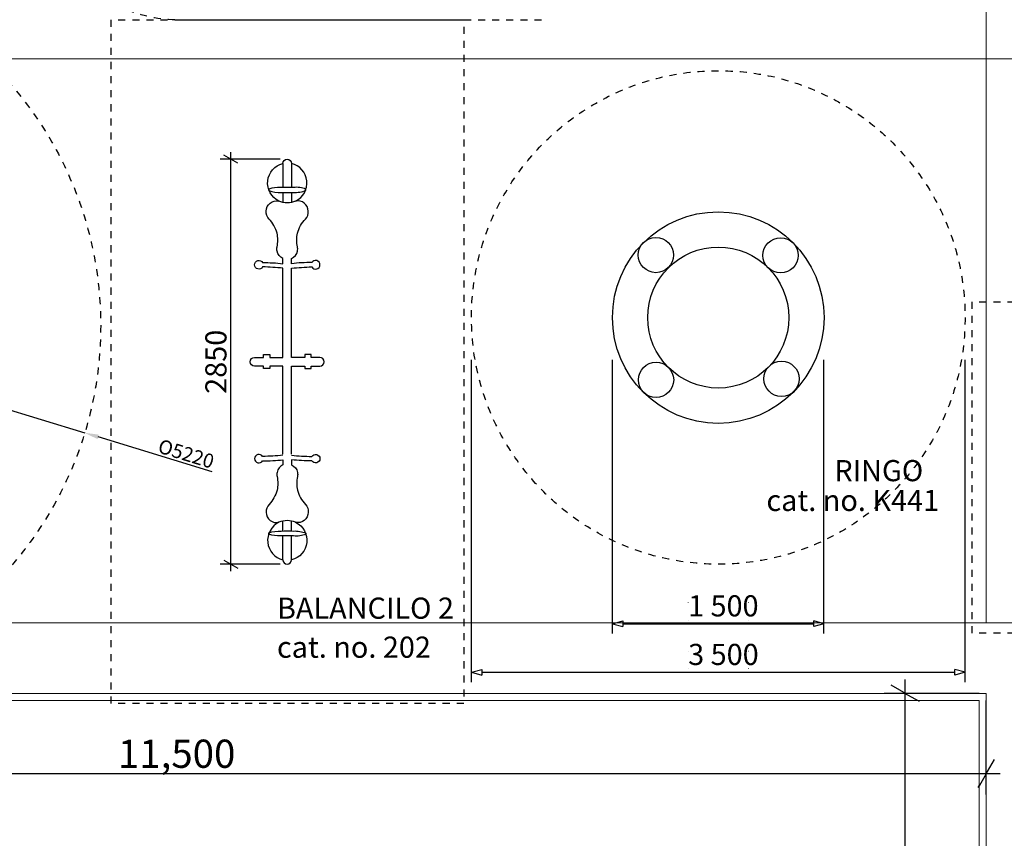
# Model space of a CAD drawing. Units: centimetres. Extents: x -1118 to 1782, y -2271 to 1729.
# Drawn here: x -374 to 324, y -942 to -361 of the extents above; entities that cross this region are included whole.
import ezdxf

# ---------------------------------------------------------------- set-up
doc = ezdxf.new("R2010")
doc.units = ezdxf.units.CM
doc.header["$MEASUREMENT"] = 0
doc.linetypes.add('ACAD_ISO03W100', pattern=[10, 5, -5])
doc.linetypes.add('Wipeout_Contour', pattern=[100, 0, -100])
for name, color, linetype in [('InterSystem-description', 7, 'Continuous'), ('InterSystem-dimension', 7, 'Continuous'), ('InterSystem-drawing', 7, 'Continuous'), ('X-Nawierzchnie', 7, 'Continuous')]:
    doc.layers.add(name, color=color, linetype=linetype)
doc.styles.add('GENERATED_STYLE_1', font='arial.ttf')
doc.dimstyles.new('GENERATED_STYLE__2', dxfattribs={"dimtxt": 15, "dimasz": 7.6, "dimexe": 0.18, "dimexo": 5, "dimgap": 0.09, "dimtad": 1, "dimdec": 3, "dimlfac": 0.01, "dimzin": 0, "dimdsep": 46, "dimtxsty": 'GENERATED_STYLE_1', "dimblk": 'ARROWHEAD_2', "dimblk1": 'ARROWHEAD_2', "dimblk2": 'ARROWHEAD_2', "dimcen": 0.09, "dimclrd": 7, "dimclre": 7, "dimclrt": 7, "dimadec": 0, "dimazin": 0, "dimtfac": 1, "dimtdec": 4, "dimtmove": 0, "dimatfit": 3, "dimfxl": 0, "dimtolj": 1, "dimtzin": 0, "dimarcsym": 0})
doc.dimstyles.new('GENERATED_STYLE__7', dxfattribs={"dimtxt": 20, "dimasz": 15.2, "dimexe": 0.18, "dimexo": 5, "dimgap": 0.09, "dimtad": 1, "dimtih": 1, "dimtoh": 1, "dimdec": 3, "dimlfac": 0.01, "dimzin": 0, "dimdsep": 46, "dimtxsty": 'GENERATED_STYLE_1', "dimblk": 'ARROWHEAD_2', "dimblk1": 'ARROWHEAD_2', "dimblk2": 'ARROWHEAD_2', "dimcen": 0.09, "dimclrd": 7, "dimclre": 7, "dimclrt": 7, "dimadec": 0, "dimazin": 0, "dimtfac": 1, "dimtdec": 4, "dimtmove": 0, "dimatfit": 3, "dimfxl": 0, "dimtolj": 1, "dimtzin": 0, "dimarcsym": 0})
doc.dimstyles.new('GENERATED_STYLE__8', dxfattribs={"dimtxt": 20, "dimasz": 15.2, "dimexe": 0.18, "dimexo": 5, "dimgap": 0.09, "dimtad": 1, "dimdec": 3, "dimlfac": 0.01, "dimzin": 0, "dimdsep": 46, "dimtxsty": 'GENERATED_STYLE_1', "dimblk": 'ARROWHEAD_2', "dimblk1": 'ARROWHEAD_2', "dimblk2": 'ARROWHEAD_2', "dimcen": 0.09, "dimclrd": 7, "dimclre": 7, "dimclrt": 7, "dimadec": 0, "dimazin": 0, "dimtfac": 1, "dimtdec": 4, "dimtmove": 0, "dimatfit": 3, "dimfxl": 0, "dimtolj": 1, "dimtzin": 0, "dimarcsym": 0})

# ---------------------------------------------------------------- blocks, each defined once
blk = doc.blocks.new('*D6')
at = {"layer": 'InterSystem-dimension', "linetype": 'Continuous'}
for p, q in [((-189.62, -460.02), (-232.19, -460.02)), ((-219.69, -462.9), (-229.69, -457.13)), ((-224.69, -460.02), (-224.69, -455.13)), ((-224.69, -747.27), (-224.69, -460.02)), ((-229.69, -744.39), (-219.69, -750.16)), ((-189.62, -747.27), (-232.19, -747.27)), ((-224.69, -752.16), (-224.69, -747.27))]:
    blk.add_line(p, q, dxfattribs=at)
at = {"layer": 'InterSystem-dimension', "insert": (-227.69, -626.41), "char_height": 15, "attachment_point": 7, "rotation": 90, "style": 'GENERATED_STYLE_1'}
blk.add_mtext('\\A1;{\\fArial CE|b0|i0|c238|p34;2850}', dxfattribs=at)
blk = doc.blocks.new('ARROWHEAD_2')
at = {"color": 0, "linetype": 'Continuous', "lineweight": 0}
for p, q in [((-0.378, -0.655), (0.378, 0.655)), ((0, 0), (-1, 0))]:
    blk.add_line(p, q, dxfattribs=at)
blk = doc.blocks.new('*D19')
at = {"layer": 'InterSystem-dimension', "linetype": 'Continuous'}
for p, q in [((-838.9, -910.65), (-838.9, -843.9)), ((311.1, -910.65), (311.1, -843.9)), ((-833.13, -885.65), (-844.67, -905.65)), ((305.33, -905.65), (316.87, -885.65)), ((-848.68, -895.65), (-838.9, -895.65)), ((-838.9, -895.65), (311.1, -895.65)), ((311.1, -895.65), (320.88, -895.65))]:
    blk.add_line(p, q, dxfattribs=at)
at = {"layer": 'InterSystem-dimension', "insert": (-304.68, -891.65), "char_height": 20, "attachment_point": 7, "style": 'GENERATED_STYLE_1'}
blk.add_mtext('\\A1;{\\fArial CE|b0|i0|c238|p34;11,500}', dxfattribs=at)
blk = doc.blocks.new('*D20')
at = {"layer": 'InterSystem-dimension', "linetype": 'Continuous'}
for p, q in [((253.65, -838.9), (253.65, -829.12)), ((263.65, -844.67), (243.65, -833.13)), ((306.1, -838.9), (238.65, -838.9)), ((253.65, -1538.9), (253.65, -838.9)), ((243.65, -1533.13), (263.65, -1544.67)), ((306.1, -1538.9), (238.65, -1538.9)), ((253.65, -1548.68), (253.65, -1538.9))]:
    blk.add_line(p, q, dxfattribs=at)
at = {"layer": 'InterSystem-dimension', "insert": (249.65, -1223.09), "char_height": 20, "attachment_point": 7, "rotation": 90, "style": 'GENERATED_STYLE_1'}
blk.add_mtext('\\A1;{\\fArial CE|b0|i0|c238|p34;7,000}', dxfattribs=at)

msp = doc.modelspace()

# ---------------------------------------------------------------- hatches: boundary and pattern name
at = {"layer": 'InterSystem-dimension', "linetype": 'Continuous'}
msp.add_hatch(color=256, dxfattribs=at).paths.add_polyline_path([(-318.2025, -655.3662), (-319.175, -658.5545), (-328.2538, -654.043)])

# ---------------------------------------------------------------- linework, layer by layer
at = {"layer": 'Defpoints', "linetype": 'Continuous'}
msp.add_line((-328.2538, -654.043), (-328.2488, -654.043), dxfattribs=at)
at = {"layer": 'InterSystem-description', "linetype": 'ACAD_ISO03W100', "flags": 128}
msp.add_lwpolyline([(-361.1, 0), (-361.1, -261.1, 0.41421356), (-261.1, -361.1), (0, -361.1)], format="xyb", dxfattribs=at)
msp.add_lwpolyline([(301.1, -796.179), (301.1, -561.179), (1051.1, -561.179), (1051.1, -796.179)], close=True, dxfattribs=at)
at = {"layer": 'InterSystem-dimension', "linetype": 'Continuous'}
for p, q in [((-827.5462, -501.757), (-328.2538, -654.043)), ((-237.8156, -681.627), (-318.6888, -656.9604))]:
    msp.add_line(p, q, dxfattribs=at)
at = {"layer": 'InterSystem-drawing', "linetype": 'Continuous'}
for p, q in [((-53.9464, -830.9423), (-53.9585, -602.2685)), ((46.0498, -796.4865), (46.0395, -602.3502)), ((195.9338, -796.4785), (195.9235, -602.3422)), ((296.0536, -830.9237), (296.0415, -602.2498)), ((46.0494, -789.4553), (53.2918, -787.5143)), ((53.2918, -787.5143), (53.292, -791.3955)), ((195.9334, -789.4473), (188.6908, -787.507)), ((188.691, -791.3883), (188.6908, -787.507)), ((46.0494, -789.4553), (53.292, -791.3955)), ((53.2919, -789.4549), (188.6909, -789.4477)), ((195.9334, -789.4473), (188.691, -791.3883)), ((-53.9467, -823.9111), (-46.7043, -821.97)), ((-46.7043, -821.97), (-46.7041, -825.8513)), ((296.0533, -823.8924), (288.8107, -821.9522)), ((288.8109, -825.8334), (288.8107, -821.9522)), ((-53.9467, -823.9111), (-46.7041, -825.8513)), ((-46.7042, -823.9107), (288.8108, -823.8928)), ((296.0533, -823.8924), (288.8109, -825.8334))]:
    msp.add_line(p, q, dxfattribs=at)
at = {"layer": 'InterSystem-drawing', "color": 254, "linetype": 'Wipeout_Contour', "lineweight": 18}
for p, q in [((142.3621, -774.4501), (99.6192, -774.4524)), ((99.6192, -774.4524), (99.6199, -786.9524)), ((142.3627, -786.9501), (142.3621, -774.4501)), ((99.6199, -786.9524), (142.3627, -786.9501)), ((142.4239, -808.9006), (99.681, -808.9029)), ((99.681, -808.9029), (99.6817, -821.4029)), ((142.4246, -821.4006), (142.4239, -808.9006)), ((99.6817, -821.4029), (142.4246, -821.4006))]:
    msp.add_line(p, q, dxfattribs=at)
at = {"layer": 'InterSystem-drawing', "linetype": 'Continuous', "flags": 128}
for points in [[(-187.6686, -463.0679, -1), (-181.5692, -463.0679)], [(-187.6686, -669.3065), (-187.6686, -606.736), (-197.0377, -606.736), (-197.0377, -608.3909), (-201.5315, -608.3909), (-201.5315, -606.736), (-207.7956, -606.736, -1), (-207.7956, -600.5549), (-201.5315, -600.5549), (-201.5315, -598.5789), (-197.0377, -598.5789), (-197.0377, -600.5549), (-187.6686, -600.5549), (-187.6686, -537.2943, 0.01292413), (-202.0519, -536.4043, -3.81638194), (-202.0519, -533.3921, -0.03777593), (-187.6686, -534.1473), (-187.6686, -530.4649, -0.24550364), (-191.8637, -525.1966, -0.12803289), (-191.8637, -522.1324, 0.11118916), (-191.8637, -512.5548, 0.13502324), (-197.5356, -502.496, -0.22366811), (-199.4694, -496.8246, -0.48380875), (-190.5746, -489.7483, -0.69889883), (-187.6686, -463.0679)], [(-181.5692, -669.3065), (-181.5692, -606.736), (-172.2001, -606.736), (-172.2001, -608.3909), (-167.7063, -608.3909), (-167.7063, -606.736), (-161.4422, -606.736, 1), (-161.4422, -600.5549), (-167.7063, -600.5549), (-167.7063, -598.5789), (-172.2001, -598.5789), (-172.2001, -600.5549), (-181.5692, -600.5549), (-181.5692, -537.2943, -0.01292413), (-167.1859, -536.4043, 3.81638194), (-167.1859, -533.3921, 0.03777593), (-181.5692, -534.1473), (-181.5692, -530.4649, 0.24550364), (-177.3741, -525.1966, 0.12803289), (-177.3741, -522.1324, -0.11118916), (-177.3741, -512.5548, -0.13502324), (-171.7022, -502.496, 0.22366811), (-169.7684, -496.8246, 0.48380875), (-178.6632, -489.7483, 0.69889883), (-181.5692, -463.0679)], [(-178.6632, -489.7483, -0.20569654), (-190.5746, -489.7483)], [(-187.6686, -669.9966, -0.01292413), (-202.0519, -670.8866, 3.81638194), (-202.0519, -673.8988, 0.03777593), (-187.6686, -673.1436), (-187.6686, -676.826, 0.24550364), (-191.8637, -682.0943, 0.12803289), (-191.8637, -685.1585, -0.11118916), (-191.8637, -694.7361, -0.13502324), (-197.5356, -704.7949, 0.22366811), (-199.4694, -710.4663, 0.48380875), (-190.5746, -717.5426, 0.69889883), (-187.6686, -744.223)], [(-181.5692, -669.9966, 0.01292413), (-167.1859, -670.8866, -3.81638194), (-167.1859, -673.8988, -0.03777593), (-181.5692, -673.1436), (-181.5692, -676.826, -0.24550364), (-177.3741, -682.0943, -0.12803289), (-177.3741, -685.1585, 0.11118916), (-177.3741, -694.7361, 0.13502324), (-171.7022, -704.7949, -0.22366811), (-169.7684, -710.4663, -0.48380875), (-178.6632, -717.5426, -0.69889883), (-181.5692, -744.223)], [(-178.6632, -717.5426, 0.20569654), (-190.5746, -717.5426)], [(-187.6686, -744.223, 1), (-181.5692, -744.223)]]:
    msp.add_lwpolyline(points, format="xyb", dxfattribs=at)
for points in [[(-187.6686, -463.0679), (-187.6686, -480.0828)], [(-181.5692, -463.0679), (-181.5692, -480.0653)], [(-187.6686, -483.5983), (-187.6686, -490.662)], [(-181.5692, -483.5996), (-181.5692, -490.662)], [(-187.6686, -723.6927), (-187.6686, -716.6289)], [(-181.5692, -723.6914), (-181.5692, -716.6289)], [(-187.6686, -744.223), (-187.6686, -727.2081)], [(-181.5692, -744.223), (-181.5692, -727.2256)]]:
    msp.add_lwpolyline(points, dxfattribs=at)
for points in [[(-189.4384, -480.0878, 0.09449504), (-197.5856, -481.265), (-197.5856, -482.2016, 0.10494195), (-188.8721, -483.5866, 0.00563775), (-180.2025, -483.5866, 0.10489526), (-171.3642, -482.1157), (-171.3642, -481.218, 0.11266565), (-180.2154, -480.0615)], [(-189.4384, -727.2031, -0.09449504), (-197.5856, -726.026), (-197.5856, -725.0893, -0.10494195), (-188.8721, -723.7043, -0.00563775), (-180.2025, -723.7043, -0.10489526), (-171.3642, -725.1752), (-171.3642, -726.0729, -0.11266565), (-180.2154, -727.2295)]]:
    msp.add_lwpolyline(points, format="xyb", close=True, dxfattribs=at)
at = {"layer": 'InterSystem-drawing', "linetype": 'ACAD_ISO03W100'}
msp.add_circle((121.0399, -572.2592), 175, dxfattribs=at)
at = {"layer": 'InterSystem-drawing', "linetype": 'Continuous'}
for centre, radius in [((121.042, -572.3463), 75.0006), ((76.7832, -528.0044), 12.5), ((165.2098, -528.2076), 12.5), ((121.042, -572.3457), 50.0006), ((76.9081, -616.5186), 12.5), ((165.8607, -615.7629), 12.5)]:
    msp.add_circle(centre, radius, dxfattribs=at)
at = {"layer": 'X-Nawierzchnie', "color": 89, "linetype": 'Continuous', "lineweight": 18, "flags": 128}
for points in [[(1511.1, -338.9), (361.1, -338.9), (361.1, 361.1), (-838.9, 361.1), (-838.9, -838.9), (311.1, -838.9), (311.1, -1538.9), (1511.1, -1538.9)], [(-838.9, 361.1), (361.1, 361.1), (361.1, -338.9), (1511.1, -338.9), (1511.1, -1538.9), (311.1, -1538.9), (311.1, -838.9), (-838.9, -838.9)], [(1461.1, -388.9), (311.1, -388.9), (311.1, 311.1), (-788.9, 311.1), (-788.9, -788.9), (361.1, -788.9), (361.1, -1488.9), (1461.1, -1488.9)], [(311.1, -338.9), (311.1, -388.9), (-788.9, -388.9), (-788.9, -338.9)], [(-788.9, -388.9), (311.1, -388.9), (311.1, -788.9), (-788.9, -788.9)], [(311.1, -388.9), (361.1, -388.9), (361.1, -788.9), (311.1, -788.9)]]:
    msp.add_lwpolyline(points, close=True, dxfattribs=at)

# ---------------------------------------------------------------- texts
at = {"layer": 'InterSystem-description', "linetype": 'Continuous', "insert": (-191.9049, -770.9188), "char_height": 15, "attachment_point": 1, "line_spacing_factor": 1.106333, "style": 'GENERATED_STYLE_1'}
msp.add_mtext('\\A1;{\\fArial CE|b0|i0|c238|p34;BALANCILO 2\\P\\fArial CE|b0|i0|c238|p34;cat. no. 202}', dxfattribs=at)
at = {"layer": 'InterSystem-dimension', "linetype": 'Continuous', "insert": (-256.2686, -668.9291), "char_height": 10, "attachment_point": 5, "rotation": 343.038105, "style": 'GENERATED_STYLE_1'}
msp.add_mtext('\\A1;{\\fArial CE|b0|i0|c238|p34;O5220}', dxfattribs=at)
at = {"layer": 'InterSystem-drawing', "linetype": 'Continuous', "char_height": 15, "attachment_point": 9, "style": 'GENERATED_STYLE_1'}
for s, insert in [('\\A1;{\\fArial CE|b0|i0|c238|p34;RINGO}', (266.3974, -688.3829)), ('\\A1;{\\fArial CE|b0|i0|c238|p34;cat. no. K441}', (277.5899, -709.5057))]:
    msp.add_mtext(s, dxfattribs=dict(at, insert=insert))
at = {"layer": 'InterSystem-drawing', "linetype": 'Continuous', "char_height": 15, "attachment_point": 7, "rotation": 0.0030522, "style": 'GENERATED_STYLE_1'}
for s, insert in [('\\A1;{\\fArial CE|b0|i0|c238|p34;1\xa0500}', (99.6197, -784.2716)), ('\\A1;{\\fArial CE|b0|i0|c238|p34;3\xa0500}', (99.6816, -818.7409))]:
    msp.add_mtext(s, dxfattribs=dict(at, insert=insert))

# ---------------------------------------------------------------- dimensions: what is measured, and where the dimension line sits
at = {"layer": 'InterSystem-dimension', "linetype": 'Continuous'}
dim = msp.add_linear_dim(base=(-224.6887, -460.0182), p1=(-184.6189, -747.2727), p2=(-184.6189, -460.0182), angle=90, text='2850', dimstyle='GENERATED_STYLE__2', dxfattribs=at)
dim.commit()
dim.dimension.update_dxf_attribs({"geometry": '*D6', "text_midpoint": (-235.1887, -603.6455), "dimtype": 160, "text_rotation": 90})

# ---------------------------------------------------------------- next in the draw order: wipeouts: each hides what was drawn before it
at = {"color": 254, "linetype": 'Wipeout_Contour', "lineweight": 0, "ltscale": 4936.558838}
msp.add_wipeout([(311.1, -1538.9), (311.1, -838.9), (306.1, -843.9), (306.1, -1543.9)], dxfattribs=at).dxf.layer = 'X-Nawierzchnie'

# ---------------------------------------------------------------- next in the draw order: linework, layer by layer
at = {"layer": 'X-Nawierzchnie', "color": 87, "linetype": 'Continuous', "lineweight": 18, "flags": 128}
for points in [[(306.1, -843.9), (306.1, -1543.9)], [(311.1, -1538.9), (311.1, -838.9)]]:
    msp.add_lwpolyline(points, dxfattribs=at)

# ---------------------------------------------------------------- next in the draw order: wipeouts: each hides what was drawn before it
at = {"color": 254, "linetype": 'Wipeout_Contour', "lineweight": 0, "ltscale": 4172.03266}
msp.add_wipeout([(311.1, -838.9), (-838.9, -838.9), (-843.9, -843.9), (306.1, -843.9)], dxfattribs=at).dxf.layer = 'X-Nawierzchnie'

# ---------------------------------------------------------------- next in the draw order: linework, layer by layer
at = {"layer": 'InterSystem-description', "linetype": 'ACAD_ISO03W100', "flags": 128}
msp.add_lwpolyline([(-309.4239, -846.1), (-309.4239, -361.1), (-59.4239, -361.1), (-59.4239, -846.1)], close=True, dxfattribs=at)
at = {"layer": 'InterSystem-description', "linetype": 'ACAD_ISO03W100'}
msp.add_circle((-577.9, -577.9), 261, dxfattribs=at)
at = {"layer": 'X-Nawierzchnie', "color": 87, "linetype": 'Continuous', "lineweight": 18, "flags": 128}
for points in [[(-843.9, -843.9), (306.1, -843.9)], [(311.1, -838.9), (-838.9, -838.9)]]:
    msp.add_lwpolyline(points, dxfattribs=at)

# ---------------------------------------------------------------- next in the draw order: dimensions: what is measured, and where the dimension line sits
at = {"layer": 'InterSystem-dimension', "linetype": 'Continuous'}
dim = msp.add_linear_dim(base=(253.6477, -838.9), p1=(311.1, -1538.9), p2=(311.1, -838.9), angle=90, dimstyle='GENERATED_STYLE__8', dxfattribs=at)
dim.commit()
dim.dimension.update_dxf_attribs({"geometry": '*D20', "text_midpoint": (239.6477, -1188.9), "dimtype": 160, "text_rotation": 90})
dim = msp.add_linear_dim(base=(311.1, -895.6504), p1=(-838.9, -838.9), p2=(311.1, -838.9), dimstyle='GENERATED_STYLE__7', dxfattribs=at)
dim.commit()
dim.dimension.update_dxf_attribs({"geometry": '*D19', "text_midpoint": (-263.9, -881.6504), "dimtype": 160})

doc.saveas('drawing.dxf')
